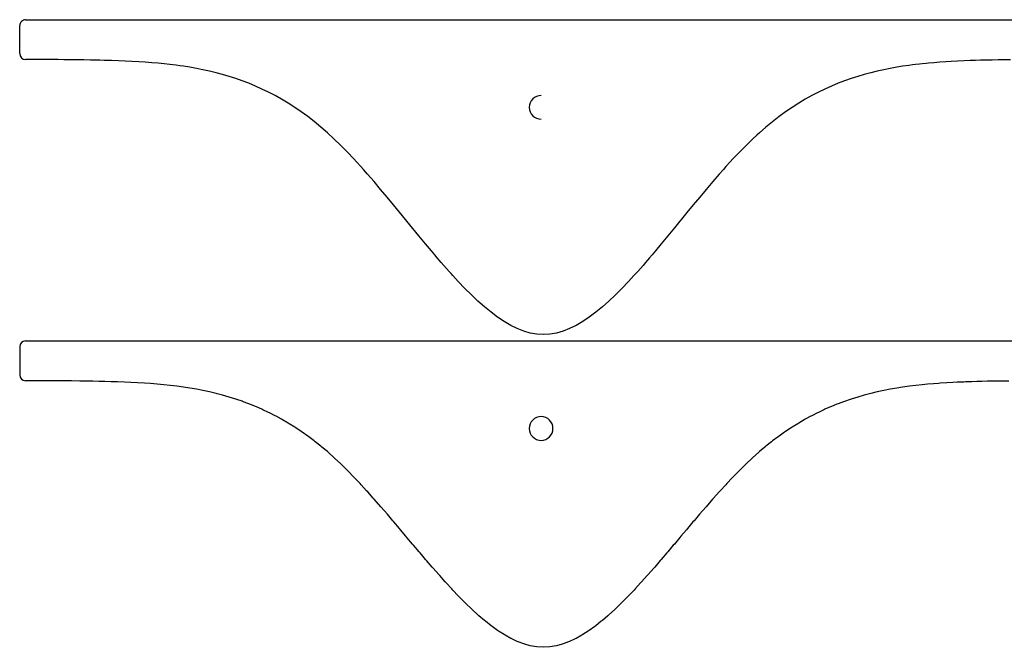
# Model space of a CAD drawing. Units: inches. Extents: x 0.1 to 78.9, y -0.5 to 28.9.
# Drawn here: x 0.1 to 19.8, y 16.4 to 28.9 of the extents above; entities that cross this region are included whole.
import ezdxf

# ---------------------------------------------------------------- set-up
doc = ezdxf.new("R2010")
doc.units = ezdxf.units.IN
doc.layers.add('3', color=7, linetype='CONTINUOUS')

msp = doc.modelspace()

# ---------------------------------------------------------------- linework, layer by layer
at = {"layer": '3', "color": 3, "linetype": 'CONTINUOUS'}
for p, q in [((0.188, 28.948), (39.321, 28.948)), ((0.07, 28.269), (0.07, 28.83)), ((0.563, 28.15), (0.188, 28.151)), ((0.836, 28.149), (0.563, 28.15)), ((0.951, 28.148), (0.836, 28.149)), ((1.061, 28.147), (0.951, 28.148)), ((1.23, 28.146), (1.061, 28.147)), ((1.35, 28.144), (1.23, 28.146)), ((1.484, 28.141), (1.35, 28.144)), ((1.622, 28.138), (1.484, 28.141)), ((1.669, 28.137), (1.622, 28.138)), ((1.76, 28.135), (1.669, 28.137)), ((1.907, 28.13), (1.76, 28.135)), ((2.044, 28.125), (1.907, 28.13)), ((2.175, 28.12), (2.044, 28.125)), ((2.311, 28.114), (2.175, 28.12)), ((2.449, 28.106), (2.311, 28.114)), ((2.58, 28.098), (2.449, 28.106)), ((2.71, 28.089), (2.58, 28.098)), ((2.838, 28.078), (2.71, 28.089)), ((2.961, 28.066), (2.838, 28.078)), ((3.07, 28.054), (2.961, 28.066)), ((3.129, 28.047), (3.07, 28.054)), ((3.2, 28.039), (3.129, 28.047)), ((3.27, 28.029), (3.2, 28.039)), ((3.342, 28.019), (3.27, 28.029)), ((3.472, 27.998), (3.342, 28.019)), ((3.603, 27.975), (3.472, 27.998)), ((3.734, 27.949), (3.603, 27.975)), ((17.475, 27.975), (17.345, 27.949)), ((17.604, 27.998), (17.475, 27.975)), ((17.718, 28.017), (17.604, 27.998)), ((17.843, 28.035), (17.718, 28.017)), ((17.92, 28.045), (17.843, 28.035)), ((17.976, 28.052), (17.92, 28.045)), ((18.059, 28.061), (17.976, 28.052)), ((18.113, 28.067), (18.059, 28.061)), ((18.19, 28.075), (18.113, 28.067)), ((18.237, 28.079), (18.19, 28.075)), ((18.347, 28.089), (18.237, 28.079)), ((18.468, 28.098), (18.347, 28.089)), ((18.587, 28.106), (18.468, 28.098)), ((18.689, 28.112), (18.587, 28.106)), ((18.821, 28.119), (18.689, 28.112)), ((18.951, 28.125), (18.821, 28.119)), ((19.069, 28.13), (18.951, 28.125)), ((19.177, 28.134), (19.069, 28.13)), ((19.278, 28.137), (19.177, 28.134)), ((19.398, 28.14), (19.278, 28.137)), ((19.513, 28.141), (19.398, 28.14)), ((19.629, 28.143), (19.513, 28.141)), ((19.748, 28.143), (19.629, 28.143)), ((19.875, 28.143), (19.748, 28.143)), ((3.865, 27.92), (3.734, 27.949)), ((3.996, 27.888), (3.865, 27.92)), ((4.127, 27.853), (3.996, 27.888)), ((4.258, 27.814), (4.127, 27.853)), ((4.389, 27.772), (4.258, 27.814)), ((4.52, 27.726), (4.389, 27.772)), ((16.692, 27.772), (16.561, 27.726)), ((16.823, 27.814), (16.692, 27.772)), ((16.953, 27.853), (16.823, 27.814)), ((17.084, 27.888), (16.953, 27.853)), ((17.215, 27.92), (17.084, 27.888)), ((17.345, 27.949), (17.215, 27.92)), ((4.65, 27.676), (4.52, 27.726)), ((4.781, 27.621), (4.65, 27.676)), ((4.912, 27.562), (4.781, 27.621)), ((5.043, 27.499), (4.912, 27.562)), ((16.168, 27.562), (16.037, 27.499)), ((16.299, 27.621), (16.168, 27.562)), ((16.43, 27.676), (16.299, 27.621)), ((16.561, 27.726), (16.43, 27.676)), ((5.174, 27.43), (5.043, 27.499)), ((5.305, 27.357), (5.174, 27.43)), ((15.906, 27.43), (15.776, 27.357)), ((16.037, 27.499), (15.906, 27.43)), ((5.436, 27.279), (5.305, 27.357)), ((5.567, 27.195), (5.436, 27.279)), ((5.698, 27.106), (5.567, 27.195)), ((15.514, 27.195), (15.383, 27.106)), ((15.645, 27.279), (15.514, 27.195)), ((15.776, 27.357), (15.645, 27.279)), ((5.828, 27.011), (5.698, 27.106)), ((5.959, 26.91), (5.828, 27.011)), ((15.252, 27.01), (15.121, 26.909)), ((15.383, 27.106), (15.252, 27.01)), ((6.09, 26.802), (5.959, 26.91)), ((6.221, 26.689), (6.09, 26.802)), ((14.99, 26.802), (14.859, 26.689)), ((15.121, 26.909), (14.99, 26.802)), ((6.352, 26.569), (6.221, 26.689)), ((14.808, 26.642), (14.729, 26.569)), ((14.859, 26.689), (14.808, 26.642)), ((6.483, 26.443), (6.352, 26.569)), ((6.614, 26.31), (6.483, 26.443)), ((14.598, 26.443), (14.467, 26.31)), ((14.729, 26.569), (14.598, 26.443)), ((6.752, 26.164), (6.614, 26.31)), ((14.467, 26.31), (14.328, 26.164)), ((6.804, 26.107), (6.752, 26.164)), ((6.891, 26.012), (6.804, 26.107)), ((6.942, 25.954), (6.891, 26.012)), ((14.19, 26.012), (14.138, 25.954)), ((14.276, 26.107), (14.19, 26.012)), ((14.328, 26.164), (14.276, 26.107)), ((7.024, 25.862), (6.942, 25.954)), ((7.155, 25.711), (7.024, 25.862)), ((14.056, 25.862), (13.926, 25.711)), ((14.138, 25.954), (14.056, 25.862)), ((7.285, 25.557), (7.155, 25.711)), ((13.926, 25.711), (13.795, 25.557)), ((7.415, 25.402), (7.285, 25.557)), ((7.544, 25.246), (7.415, 25.402)), ((13.665, 25.402), (13.536, 25.246)), ((13.795, 25.557), (13.665, 25.402)), ((8.052, 24.626), (7.544, 25.246)), ((13.536, 25.246), (13.409, 25.091)), ((13.409, 25.091), (13.159, 24.785)), ((8.184, 24.467), (8.052, 24.626)), ((13.028, 24.626), (12.897, 24.467)), ((13.159, 24.785), (13.028, 24.626)), ((8.301, 24.327), (8.184, 24.467)), ((12.897, 24.467), (12.779, 24.326)), ((8.367, 24.248), (8.301, 24.327)), ((8.419, 24.188), (8.367, 24.248)), ((12.713, 24.248), (12.662, 24.188)), ((12.779, 24.326), (12.713, 24.248)), ((8.498, 24.095), (8.419, 24.188)), ((8.549, 24.036), (8.498, 24.095)), ((8.656, 23.916), (8.549, 24.036)), ((12.531, 24.036), (12.425, 23.916)), ((12.582, 24.095), (12.531, 24.036)), ((12.662, 24.188), (12.582, 24.095)), ((8.693, 23.873), (8.656, 23.916)), ((8.731, 23.832), (8.693, 23.873)), ((8.839, 23.714), (8.731, 23.832)), ((12.349, 23.832), (12.242, 23.714)), ((12.387, 23.873), (12.349, 23.832)), ((12.425, 23.916), (12.387, 23.873)), ((8.97, 23.577), (8.839, 23.714)), ((12.242, 23.714), (12.111, 23.577)), ((9.101, 23.446), (8.97, 23.577)), ((9.231, 23.322), (9.101, 23.446)), ((11.98, 23.446), (11.849, 23.322)), ((12.111, 23.577), (11.98, 23.446)), ((9.362, 23.206), (9.231, 23.322)), ((11.849, 23.322), (11.718, 23.206)), ((9.493, 23.099), (9.362, 23.206)), ((9.624, 23.001), (9.493, 23.099)), ((11.587, 23.099), (11.456, 23.001)), ((11.718, 23.206), (11.587, 23.099)), ((9.755, 22.914), (9.624, 23.001)), ((9.886, 22.838), (9.755, 22.914)), ((10.017, 22.774), (9.886, 22.838)), ((11.195, 22.838), (11.064, 22.774)), ((11.325, 22.914), (11.195, 22.838)), ((11.456, 23.001), (11.325, 22.914)), ((10.148, 22.722), (10.017, 22.774)), ((10.278, 22.685), (10.148, 22.722)), ((10.409, 22.661), (10.278, 22.685)), ((10.54, 22.654), (10.409, 22.661)), ((10.671, 22.661), (10.54, 22.654)), ((10.802, 22.685), (10.671, 22.661)), ((10.933, 22.722), (10.802, 22.685)), ((11.064, 22.774), (10.933, 22.722)), ((0.188, 22.528), (39.321, 22.529)), ((0.07, 22.41), (0.07, 21.849)), ((0.567, 21.731), (0.188, 21.731)), ((0.838, 21.73), (0.567, 21.731)), ((0.977, 21.729), (0.838, 21.73)), ((1.108, 21.728), (0.977, 21.729)), ((1.27, 21.726), (1.108, 21.728)), ((1.418, 21.723), (1.27, 21.726)), ((1.53, 21.721), (1.418, 21.723)), ((1.651, 21.719), (1.53, 21.721)), ((1.774, 21.716), (1.651, 21.719)), ((1.897, 21.712), (1.774, 21.716)), ((2.025, 21.708), (1.897, 21.712)), ((2.166, 21.702), (2.025, 21.708)), ((2.292, 21.696), (2.166, 21.702)), ((2.425, 21.69), (2.292, 21.696)), ((2.564, 21.681), (2.425, 21.69)), ((2.684, 21.673), (2.564, 21.681)), ((2.818, 21.663), (2.684, 21.673)), ((2.949, 21.651), (2.818, 21.663)), ((18.218, 21.661), (18.113, 21.65)), ((18.339, 21.671), (18.218, 21.661)), ((18.439, 21.678), (18.339, 21.671)), ((18.472, 21.681), (18.439, 21.678)), ((18.606, 21.689), (18.472, 21.681)), ((18.726, 21.696), (18.606, 21.689)), ((18.814, 21.701), (18.726, 21.696)), ((18.943, 21.706), (18.814, 21.701)), ((18.98, 21.708), (18.943, 21.706)), ((19.104, 21.712), (18.98, 21.708)), ((19.202, 21.716), (19.104, 21.712)), ((19.306, 21.718), (19.202, 21.716)), ((19.419, 21.721), (19.306, 21.718)), ((19.515, 21.722), (19.419, 21.721)), ((19.643, 21.724), (19.515, 21.722)), ((19.754, 21.724), (19.643, 21.724)), ((19.848, 21.724), (19.754, 21.724)), ((3.08, 21.637), (2.949, 21.651)), ((3.211, 21.621), (3.08, 21.637)), ((3.342, 21.604), (3.211, 21.621)), ((3.473, 21.584), (3.342, 21.604)), ((3.603, 21.561), (3.473, 21.584)), ((3.734, 21.536), (3.603, 21.561)), ((3.865, 21.508), (3.734, 21.536)), ((3.996, 21.477), (3.865, 21.508)), ((4.017, 21.472), (3.996, 21.477)), ((4.127, 21.443), (4.017, 21.472)), ((17.084, 21.477), (16.953, 21.443)), ((17.215, 21.508), (17.084, 21.477)), ((17.345, 21.536), (17.215, 21.508)), ((17.475, 21.561), (17.345, 21.536)), ((17.603, 21.583), (17.475, 21.561)), ((17.716, 21.601), (17.603, 21.583)), ((17.86, 21.621), (17.716, 21.601)), ((17.987, 21.637), (17.86, 21.621)), ((18.113, 21.65), (17.987, 21.637)), ((4.258, 21.405), (4.127, 21.443)), ((4.389, 21.364), (4.258, 21.405)), ((4.409, 21.357), (4.389, 21.364)), ((4.519, 21.32), (4.409, 21.357)), ((4.54, 21.312), (4.519, 21.32)), ((4.65, 21.271), (4.54, 21.312)), ((4.671, 21.262), (4.65, 21.271)), ((4.781, 21.218), (4.671, 21.262)), ((16.409, 21.262), (16.299, 21.218)), ((16.43, 21.271), (16.409, 21.262)), ((16.54, 21.312), (16.43, 21.271)), ((16.561, 21.319), (16.54, 21.312)), ((16.671, 21.357), (16.561, 21.319)), ((16.692, 21.364), (16.671, 21.357)), ((16.823, 21.405), (16.692, 21.364)), ((16.953, 21.443), (16.823, 21.405)), ((4.802, 21.209), (4.781, 21.218)), ((4.912, 21.161), (4.802, 21.209)), ((4.933, 21.151), (4.912, 21.161)), ((5.043, 21.099), (4.933, 21.151)), ((5.064, 21.089), (5.043, 21.099)), ((5.174, 21.033), (5.064, 21.089)), ((16.017, 21.089), (15.906, 21.033)), ((16.037, 21.099), (16.017, 21.089)), ((16.147, 21.151), (16.037, 21.099)), ((16.168, 21.161), (16.147, 21.151)), ((16.278, 21.209), (16.168, 21.161)), ((16.299, 21.218), (16.278, 21.209)), ((5.195, 21.022), (5.174, 21.033)), ((5.305, 20.962), (5.195, 21.022)), ((5.326, 20.95), (5.305, 20.962)), ((5.436, 20.886), (5.326, 20.95)), ((5.457, 20.873), (5.436, 20.886)), ((5.567, 20.805), (5.457, 20.873)), ((15.624, 20.873), (15.514, 20.805)), ((15.645, 20.886), (15.624, 20.873)), ((15.755, 20.95), (15.645, 20.886)), ((15.776, 20.962), (15.755, 20.95)), ((15.886, 21.022), (15.776, 20.962)), ((15.906, 21.033), (15.886, 21.022)), ((5.587, 20.791), (5.567, 20.805)), ((5.697, 20.718), (5.587, 20.791)), ((5.718, 20.704), (5.697, 20.718)), ((5.828, 20.626), (5.718, 20.704)), ((15.362, 20.704), (15.252, 20.626)), ((15.383, 20.718), (15.362, 20.704)), ((15.493, 20.791), (15.383, 20.718)), ((15.514, 20.805), (15.493, 20.791)), ((5.849, 20.611), (5.828, 20.626)), ((5.959, 20.528), (5.849, 20.611)), ((5.98, 20.512), (5.959, 20.528)), ((6.09, 20.425), (5.98, 20.512)), ((15.1, 20.512), (14.99, 20.424)), ((15.121, 20.528), (15.1, 20.512)), ((15.231, 20.611), (15.121, 20.528)), ((15.252, 20.626), (15.231, 20.611)), ((6.111, 20.407), (6.09, 20.425)), ((6.221, 20.315), (6.111, 20.407)), ((6.242, 20.296), (6.221, 20.315)), ((6.352, 20.198), (6.242, 20.296)), ((14.839, 20.296), (14.728, 20.198)), ((14.859, 20.315), (14.839, 20.296)), ((14.97, 20.407), (14.859, 20.315)), ((14.99, 20.424), (14.97, 20.407)), ((6.373, 20.179), (6.352, 20.198)), ((6.483, 20.076), (6.373, 20.179)), ((14.708, 20.179), (14.598, 20.076)), ((14.728, 20.198), (14.708, 20.179)), ((6.504, 20.056), (6.483, 20.076)), ((6.614, 19.947), (6.504, 20.056)), ((6.634, 19.927), (6.614, 19.947)), ((6.745, 19.814), (6.634, 19.927)), ((14.446, 19.926), (14.336, 19.814)), ((14.467, 19.947), (14.446, 19.926)), ((14.577, 20.056), (14.467, 19.947)), ((14.598, 20.076), (14.577, 20.056)), ((6.765, 19.792), (6.745, 19.814)), ((6.875, 19.675), (6.765, 19.792)), ((14.315, 19.792), (14.205, 19.675)), ((14.336, 19.814), (14.315, 19.792)), ((6.896, 19.653), (6.875, 19.675)), ((7.006, 19.533), (6.896, 19.653)), ((7.027, 19.51), (7.006, 19.533)), ((7.137, 19.387), (7.027, 19.51)), ((14.053, 19.51), (13.943, 19.386)), ((14.074, 19.533), (14.053, 19.51)), ((14.184, 19.653), (14.074, 19.533)), ((14.205, 19.675), (14.184, 19.653)), ((7.158, 19.363), (7.137, 19.387)), ((7.289, 19.214), (7.158, 19.363)), ((13.922, 19.363), (13.791, 19.214)), ((13.943, 19.386), (13.922, 19.363)), ((7.42, 19.062), (7.289, 19.214)), ((13.791, 19.214), (13.661, 19.062)), ((7.53, 18.933), (7.42, 19.062)), ((7.551, 18.909), (7.53, 18.933)), ((7.661, 18.778), (7.551, 18.909)), ((13.53, 18.908), (13.42, 18.778)), ((13.551, 18.933), (13.53, 18.908)), ((13.661, 19.062), (13.551, 18.933)), ((7.681, 18.754), (7.661, 18.778)), ((7.792, 18.623), (7.681, 18.754)), ((13.399, 18.754), (13.289, 18.623)), ((13.42, 18.778), (13.399, 18.754)), ((7.812, 18.599), (7.792, 18.623)), ((7.923, 18.468), (7.812, 18.599)), ((13.268, 18.599), (13.158, 18.468)), ((13.289, 18.623), (13.268, 18.599)), ((7.943, 18.444), (7.923, 18.468)), ((8.053, 18.314), (7.943, 18.444)), ((8.074, 18.289), (8.053, 18.314)), ((13.027, 18.313), (13.006, 18.289)), ((13.137, 18.444), (13.027, 18.313)), ((13.158, 18.468), (13.137, 18.444)), ((8.184, 18.16), (8.074, 18.289)), ((8.205, 18.136), (8.184, 18.16)), ((8.315, 18.008), (8.205, 18.136)), ((12.875, 18.136), (12.765, 18.008)), ((12.896, 18.16), (12.875, 18.136)), ((13.006, 18.289), (12.896, 18.16)), ((8.336, 17.985), (8.315, 18.008)), ((8.446, 17.859), (8.336, 17.985)), ((12.745, 17.985), (12.634, 17.859)), ((12.765, 18.008), (12.745, 17.985)), ((8.467, 17.836), (8.446, 17.859)), ((8.577, 17.713), (8.467, 17.836)), ((12.614, 17.836), (12.503, 17.712)), ((12.634, 17.859), (12.614, 17.836)), ((8.598, 17.69), (8.577, 17.713)), ((8.708, 17.57), (8.598, 17.69)), ((8.728, 17.548), (8.708, 17.57)), ((8.839, 17.432), (8.728, 17.548)), ((12.352, 17.548), (12.242, 17.431)), ((12.373, 17.57), (12.352, 17.548)), ((12.483, 17.69), (12.373, 17.57)), ((12.503, 17.712), (12.483, 17.69)), ((8.859, 17.411), (8.839, 17.432)), ((8.97, 17.299), (8.859, 17.411)), ((12.221, 17.41), (12.111, 17.298)), ((12.242, 17.431), (12.221, 17.41)), ((8.99, 17.279), (8.97, 17.299)), ((9.1, 17.172), (8.99, 17.279)), ((9.121, 17.153), (9.1, 17.172)), ((9.231, 17.052), (9.121, 17.153)), ((11.959, 17.153), (11.849, 17.051)), ((11.98, 17.171), (11.959, 17.153)), ((12.09, 17.279), (11.98, 17.171)), ((12.111, 17.298), (12.09, 17.279)), ((9.252, 17.034), (9.231, 17.052)), ((9.362, 16.939), (9.252, 17.034)), ((9.383, 16.923), (9.362, 16.939)), ((11.718, 16.939), (11.697, 16.923)), ((11.828, 17.034), (11.718, 16.939)), ((11.849, 17.051), (11.828, 17.034)), ((9.493, 16.835), (9.383, 16.923)), ((9.514, 16.82), (9.493, 16.835)), ((9.624, 16.74), (9.514, 16.82)), ((9.645, 16.727), (9.624, 16.74)), ((11.456, 16.74), (11.436, 16.727)), ((11.567, 16.82), (11.456, 16.74)), ((11.587, 16.835), (11.567, 16.82)), ((11.697, 16.923), (11.587, 16.835)), ((9.755, 16.656), (9.645, 16.727)), ((9.776, 16.644), (9.755, 16.656)), ((9.886, 16.582), (9.776, 16.644)), ((9.906, 16.572), (9.886, 16.582)), ((10.017, 16.52), (9.906, 16.572)), ((11.174, 16.572), (11.064, 16.52)), ((11.195, 16.582), (11.174, 16.572)), ((11.305, 16.644), (11.195, 16.582)), ((11.325, 16.656), (11.305, 16.644)), ((11.436, 16.727), (11.325, 16.656)), ((10.037, 16.512), (10.017, 16.52)), ((10.147, 16.47), (10.037, 16.512)), ((10.168, 16.464), (10.147, 16.47)), ((10.278, 16.434), (10.168, 16.464)), ((10.409, 16.411), (10.278, 16.434)), ((10.54, 16.403), (10.409, 16.411)), ((10.671, 16.411), (10.54, 16.403)), ((10.802, 16.434), (10.671, 16.411)), ((10.912, 16.464), (10.802, 16.434)), ((10.933, 16.47), (10.912, 16.464)), ((11.043, 16.512), (10.933, 16.47)), ((11.064, 16.52), (11.043, 16.512))]:
    msp.add_line(p, q, dxfattribs=at)
for centre, radius, start, end in [((0.188, 28.83), 0.118, 90, 180.0059), ((0.188, 28.269), 0.118, 180.0059, 269.9446), ((10.494, 27.196), 0.236, 90, 270), ((0.188, 22.41), 0.118, 90, 179.9972), ((0.188, 21.849), 0.118, 179.9972, 269.9507), ((10.494, 20.777), 0.237, 90, 270), ((10.494, 20.777), 0.237, 270, 90)]:
    msp.add_arc(centre, radius, start, end, dxfattribs=at)

doc.saveas('drawing.dxf')
